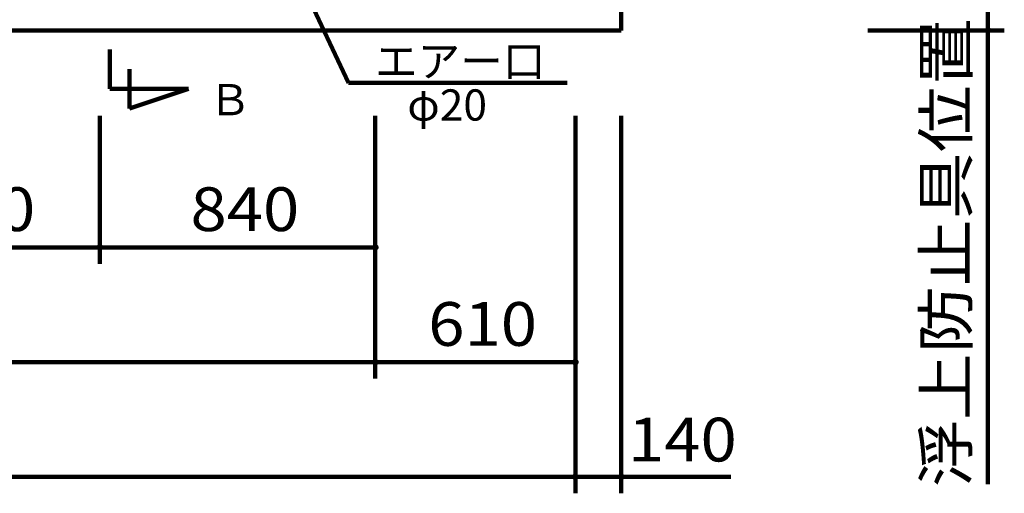
# Model space of a CAD drawing. Units: millimetres. Extents: x -14164 to 15536, y -10480 to 10520.
# Drawn here: x -6167 to -3165, y -1807 to -363 of the extents above; entities that cross this region are included whole.
import ezdxf

# ---------------------------------------------------------------- set-up
doc = ezdxf.new("R2010")
doc.units = ezdxf.units.MM
doc.header["$LTSCALE"] = 50
for name, color, linetype in [('機器', 7, 'Continuous'), ('製作', 7, 'Continuous'), ('躯体', 7, 'Continuous')]:
    doc.layers.add(name, color=color, linetype=linetype)
doc.styles.add('ＭＳ ゴシック', font='msgothic.ttc', dxfattribs={"height": 1})

msp = doc.modelspace()

# ---------------------------------------------------------------- linework, layer by layer
at = {"layer": '機器', "color": 2, "linetype": 'Continuous', "lineweight": 140}
for p in [(-4332.8, 2804.6), (-9632.8, -395.4)]:
    msp.add_line(p, (-4332.8, -395.4), dxfattribs=at)
at = {"layer": '機器', "color": 3, "linetype": 'Continuous', "lineweight": 140}
for p, q in [((-5812, 821.8), (-5164.7, -554.9)), ((-5164.7, -554.9), (-4497.6, -554.9))]:
    msp.add_line(p, q, dxfattribs=at)
at = {"layer": '製作', "color": 2, "linetype": 'Continuous', "lineweight": 140}
for p, q in [((-3214.9, -45.4), (-3214.9, -395.4)), ((-3164.9, -395.4), (-3580.9, -395.4)), ((-3214.9, -395.4), (-3214.9, -1778.5)), ((-5922.8, -1106.8), (-5922.8, -656.2)), ((-5082.8, -1456.8), (-5082.8, -656.2)), ((-4472.8, -1806.8), (-4472.8, -656.2)), ((-4332.8, -1806.8), (-4332.8, -656.2)), ((-6692.8, -1056.8), (-5922.8, -1056.8)), ((-5922.8, -1056.8), (-5082.8, -1056.8)), ((-9392.8, -1406.8), (-5082.8, -1406.8)), ((-5082.8, -1406.8), (-4472.8, -1406.8)), ((-9392.8, -1756.8), (-4472.8, -1756.8)), ((-4472.8, -1756.8), (-4332.8, -1756.8)), ((-4332.8, -1756.8), (-3998.7, -1756.8))]:
    msp.add_line(p, q, dxfattribs=at)
at = {"layer": '製作', "color": 5, "linetype": 'Continuous', "lineweight": 211, "const_width": 10}
for points in [[(-3209.9, -395.4, 0.414214), (-3214.9, -390.4, 0.414214), (-3219.9, -395.4, 0.414214), (-3214.9, -400.4, 0.414214)], [(-5917.8, -1056.8, 0.414214), (-5922.8, -1051.8, 0.414214), (-5927.8, -1056.8, 0.414214), (-5922.8, -1061.8, 0.414214)], [(-5077.8, -1056.8, 0.414214), (-5082.8, -1051.8, 0.414214), (-5087.8, -1056.8, 0.414214), (-5082.8, -1061.8, 0.414214)], [(-5077.8, -1406.8, 0.414214), (-5082.8, -1401.8, 0.414214), (-5087.8, -1406.8, 0.414214), (-5082.8, -1411.8, 0.414214)], [(-4467.8, -1406.8, 0.414214), (-4472.8, -1401.8, 0.414214), (-4477.8, -1406.8, 0.414214), (-4472.8, -1411.8, 0.414214)], [(-4467.8, -1756.8, 0.414214), (-4472.8, -1751.8, 0.414214), (-4477.8, -1756.8, 0.414214), (-4472.8, -1761.8, 0.414214)], [(-4327.8, -1756.8, 0.414214), (-4332.8, -1751.8, 0.414214), (-4337.8, -1756.8, 0.414214), (-4332.8, -1761.8, 0.414214)]]:
    msp.add_lwpolyline(points, format="xyb", close=True, dxfattribs=at)
at = {"layer": '躯体', "color": 3, "linetype": 'Continuous', "lineweight": 140}
for p, q in [((-5892.8, -453.5), (-5892.8, -573.5)), ((-5832.8, -633.5), (-5832.8, -513.5)), ((-5892.8, -573.5), (-5652.8, -573.5)), ((-5652.8, -573.5), (-5832.8, -633.5))]:
    msp.add_line(p, q, dxfattribs=at)

# ---------------------------------------------------------------- texts
at = {"layer": '機器', "color": 4, "linetype": 'Continuous', "lineweight": 40, "style": 'ＭＳ ゴシック'}
for s, p in [('\u3000エアー口\u3000', (-5213.9, -536.8)), ('\u3000φ20', (-5115.2, -670.3))]:
    msp.add_text(s, height=95.25, dxfattribs=at).set_placement(p)
at = {"layer": '製作', "color": 4, "linetype": 'Continuous', "lineweight": 5, "style": 'ＭＳ ゴシック', "width": 1.122449}
msp.add_text('浮上防止具位置', height=133.35, rotation=90, dxfattribs=at).set_placement((-3276.3, -1787.9))
at = {"layer": '製作', "color": 4, "linetype": 'Continuous', "lineweight": 5, "style": 'ＭＳ ゴシック', "width": 1.095238}
for s, p in [('770', (-6451.5, -1007.1)), ('840', (-5646.5, -1007.1)), ('610', (-4921.5, -1357.1)), ('140', (-4312.4, -1709.7))]:
    msp.add_text(s, height=133.35, dxfattribs=at).set_placement(p)
at = {"layer": '躯体', "color": 4, "linetype": 'Continuous', "lineweight": 40, "style": 'ＭＳ ゴシック'}
msp.add_text('Ｂ', height=95.2, dxfattribs=at).set_placement((-5591, -654.1))

doc.saveas('drawing.dxf')
